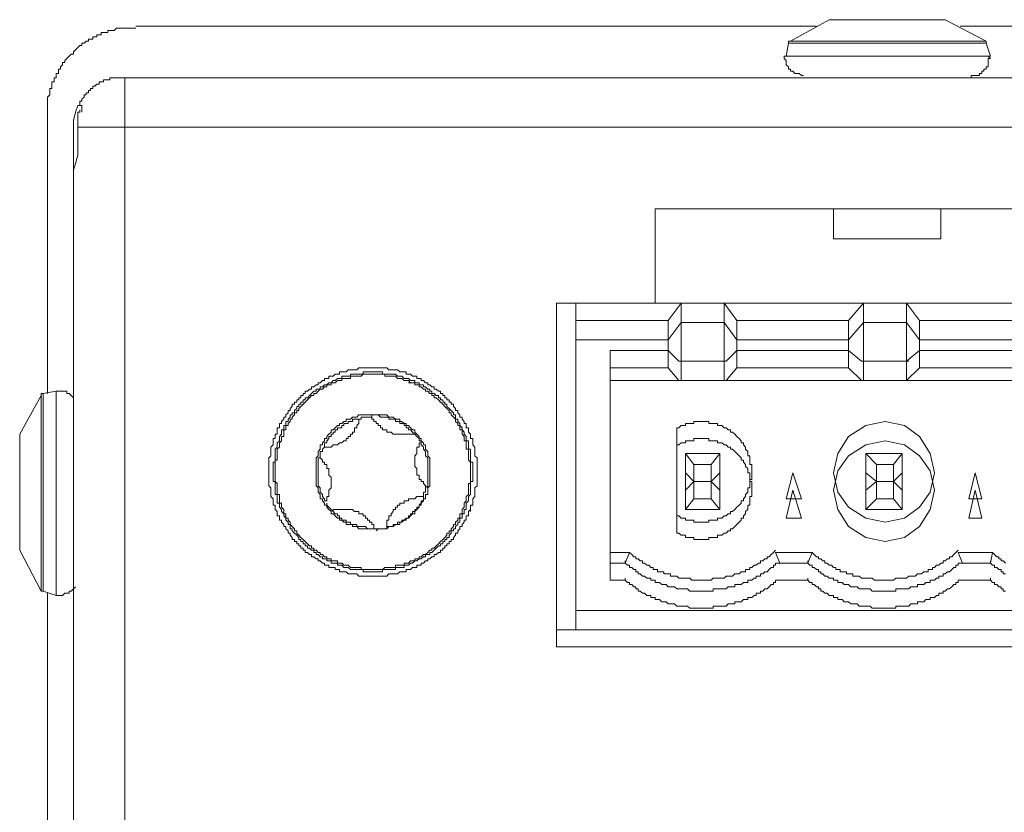
# Model space of a CAD drawing. Units: inches. Extents: x 6 to 291, y -204 to -5.
# Drawn here: x 134 to 140, y -74 to -69 of the extents above; entities that cross this region are included whole.
import ezdxf

# ---------------------------------------------------------------- set-up
doc = ezdxf.new("R2010")
doc.units = ezdxf.units.IN
doc.header["$MEASUREMENT"] = 0
doc.layers.add('レイヤー 1', color=7, linetype='Continuous')

# ---------------------------------------------------------------- blocks, each defined once
blk = doc.blocks.new('block 2')
at = {"layer": 'レイヤー 1', "color": 178, "lineweight": 20, "true_color": 0x040000}
for points in [[(138.9671, -68.8719), (138.7338, -69.0015)], [(138.9798, -68.8719), (138.9671, -68.8719)], [(139.6661, -68.8719), (138.9671, -68.8719)], [(138.9798, -68.8719), (139.0058, -68.8719)], [(139.0058, -68.8719), (139.0447, -68.8719)], [(139.0447, -68.8719), (139.2776, -68.8719)], [(139.2776, -68.8719), (139.3551, -68.8719)], [(139.3551, -68.8719), (139.5884, -68.8719)], [(139.5884, -68.8719), (139.6271, -68.8719)], [(139.6271, -68.8719), (139.6661, -68.8719)], [(139.912, -69.0015), (139.6661, -68.8719)], [(139.6661, -68.8719), (139.6661, -68.8719)], [(134.2554, -69.4545), (134.2554, -69.3381), (134.2681, -69.325), (134.2681, -69.286), (134.2812, -69.286), (134.2812, -69.2473), (134.2943, -69.2473), (134.2943, -69.2214), (134.307, -69.2214), (134.307, -69.1956), (134.3201, -69.1956), (134.3201, -69.1696), (134.3329, -69.1696), (134.3329, -69.1567), (134.346, -69.1438), (134.346, -69.1308), (134.3589, -69.1308), (134.3589, -69.1179), (134.372, -69.105), (134.3847, -69.0921), (134.3977, -69.079), (134.4106, -69.079), (134.4106, -69.0661), (134.4237, -69.0531), (134.4366, -69.0402), (134.4495, -69.0271), (134.4624, -69.0271), (134.4624, -69.0142), (134.4753, -69.0142), (134.4883, -69.0015), (134.5014, -69.0015), (134.5014, -68.9886), (134.5272, -68.9886), (134.5272, -68.9755), (134.553, -68.9755), (134.553, -68.9625), (134.579, -68.9625), (134.579, -68.9495), (134.618, -68.9495), (134.618, -68.9365), (134.6566, -68.9365), (134.6696, -68.9236), (134.7863, -68.9236)], [(134.7863, -68.9107), (138.8894, -68.9107)], [(139.7565, -68.9107), (157.2721, -68.9107)], [(138.7211, -69.0142), (138.708, -69.0921)], [(138.7338, -69.0015), (138.7211, -69.0015), (138.7211, -69.0142)], [(139.912, -69.0142), (138.7211, -69.0142)], [(138.7338, -69.0015), (139.912, -69.0015)], [(139.912, -69.0142), (139.912, -69.0015)], [(139.9379, -69.0921), (139.912, -69.0142)], [(138.708, -69.0921), (138.6952, -69.0921), (138.6952, -69.105), (138.708, -69.1179), (138.708, -69.1438), (138.7211, -69.1567), (138.7211, -69.1696), (138.7338, -69.1696), (138.7338, -69.1825), (138.7469, -69.1825), (138.7597, -69.1956), (138.7858, -69.1956), (138.7988, -69.2085), (138.8115, -69.2085)], [(138.708, -69.0921), (139.9379, -69.0921)], [(139.8213, -69.2214), (139.8213, -69.2085), (139.8731, -69.2085), (139.8731, -69.1956), (139.8862, -69.1956), (139.8862, -69.1825), (139.899, -69.1825), (139.899, -69.1696), (139.912, -69.1696), (139.912, -69.1567), (139.925, -69.1567), (139.925, -69.105), (139.9379, -69.105), (139.925, -69.0921)], [(134.7213, -69.2214), (134.6307, -69.2214), (134.6307, -69.2344), (134.592, -69.2344), (134.592, -69.2473), (134.5661, -69.2473), (134.5661, -69.2602), (134.553, -69.2602), (134.5399, -69.2731), (134.5272, -69.2731), (134.5272, -69.286), (134.5141, -69.286), (134.5141, -69.2991), (134.5014, -69.2991), (134.5014, -69.312), (134.4883, -69.312), (134.4883, -69.325), (134.4753, -69.325), (134.4753, -69.3381), (134.4624, -69.351), (134.4624, -69.3639), (134.4495, -69.3639), (134.4495, -69.3897)], [(134.7213, -69.2214), (134.7213, -69.5191)], [(134.7213, -69.2214), (180.6773, -69.2214)], [(134.4366, -69.3897), (134.4237, -69.4285), (134.4106, -69.4803), (134.4106, -69.5191)], [(134.4624, -69.3897), (134.4366, -69.3897)], [(134.4366, -69.5191), (134.4366, -69.4285), (134.4495, -69.4285), (134.4495, -69.4156)], [(134.4624, -69.4285), (134.4624, -69.4027), (134.4624, -69.3897)], [(134.2554, -71.1243), (134.2554, -69.4545)], [(134.4106, -69.8169), (134.4106, -69.5191)], [(134.7213, -69.5191), (134.4366, -69.5191)], [(134.4366, -69.6876), (134.4366, -69.5191)], [(134.7213, -69.5191), (134.7213, -78.2056)], [(180.6773, -69.5191), (134.7213, -69.5191)], [(134.4106, -69.8169), (134.4106, -69.7782), (134.4237, -69.7392), (134.4366, -69.6876)], [(134.4106, -78.2056), (134.4106, -69.8169)], [(143.9771, -70.0112), (137.9182, -70.0112)], [(137.9182, -70.0112), (137.9182, -70.5807)], [(138.9929, -70.0112), (138.9929, -70.1923)], [(139.6402, -70.1923), (139.6402, -70.0112)], [(139.4849, -70.1923), (138.9929, -70.1923)], [(139.6402, -70.1923), (139.4849, -70.1923)], [(137.9182, -70.5807), (137.3229, -70.5807)], [(137.3229, -70.5807), (137.3229, -72.6521)], [(137.4393, -70.5807), (137.4393, -70.6842)], [(143.9771, -70.5807), (137.9182, -70.5807)], [(137.9961, -70.6842), (138.0737, -70.5807)], [(138.0737, -70.5807), (138.3326, -70.5807)], [(138.0737, -70.5807), (138.0737, -70.9302)], [(138.3326, -70.5807), (138.4102, -70.6842)], [(138.3326, -70.9302), (138.3326, -70.5807)], [(139.0833, -70.6842), (139.1741, -70.5807)], [(139.1741, -70.5807), (139.4332, -70.5807)], [(139.1741, -70.9302), (139.1741, -70.5807)], [(139.4332, -70.5807), (139.5107, -70.6842)], [(139.4332, -70.9302), (139.4332, -70.5807)], [(137.4393, -72.4319), (137.4393, -70.6842)], [(137.9961, -70.6842), (137.4393, -70.6842)], [(137.9961, -70.8654), (137.9961, -70.6842)], [(138.4102, -70.6842), (139.0833, -70.6842)], [(138.4102, -70.6842), (138.4102, -70.8654)], [(139.0833, -70.8654), (139.0833, -70.6842)], [(139.5107, -70.6842), (140.1839, -70.6842)], [(139.5107, -70.6842), (139.5107, -70.8654)], [(137.9961, -70.8008), (138.0737, -70.6971)], [(138.0737, -70.6971), (138.3326, -70.6971)], [(138.0737, -70.6971), (138.0737, -71.0467)], [(138.3326, -70.6971), (138.4102, -70.8008)], [(138.3326, -71.0467), (138.3326, -70.6971)], [(139.0833, -70.8008), (139.1741, -70.6971)], [(139.1741, -70.6971), (139.4332, -70.6971)], [(139.1741, -71.0467), (139.1741, -70.6971)], [(139.4332, -70.6971), (139.5107, -70.8008)], [(139.4332, -71.0467), (139.4332, -70.6971)], [(137.4393, -72.5485), (137.4393, -70.8008)], [(137.9961, -70.8008), (137.4393, -70.8008)], [(137.9961, -70.9691), (137.9961, -70.8008)], [(138.4102, -70.8008), (139.0833, -70.8008)], [(138.4102, -70.8008), (138.4102, -70.9691)], [(139.0833, -70.9691), (139.0833, -70.8008)], [(139.5107, -70.8008), (140.1839, -70.8008)], [(139.5107, -70.8008), (139.5107, -70.9691)], [(137.9961, -70.8654), (137.6466, -70.8654)], [(137.6466, -72.1472), (137.6466, -70.8654)], [(138.0607, -70.9302), (137.9961, -70.8654)], [(138.4102, -70.8654), (138.3456, -70.9302)], [(138.4102, -70.8654), (139.0833, -70.8654)], [(139.1614, -70.9302), (139.0833, -70.8654)], [(139.5107, -70.8654), (139.4332, -70.9302)], [(139.5107, -70.8654), (140.1839, -70.8654)], [(136.8051, -71.8364), (136.8051, -71.7975), (136.818, -71.7975), (136.818, -71.7588), (136.8309, -71.7458), (136.8309, -71.694), (136.8438, -71.6811), (136.8438, -71.5128), (136.8309, -71.4999), (136.8309, -71.448), (136.818, -71.4351), (136.818, -71.3963), (136.8051, -71.3963), (136.8051, -71.3703), (136.792, -71.3574), (136.792, -71.3316), (136.7792, -71.3316), (136.7792, -71.3057), (136.7662, -71.3057), (136.7662, -71.2928), (136.7534, -71.2797), (136.7534, -71.2668), (136.7403, -71.2668), (136.7403, -71.2539), (136.7274, -71.241), (136.7274, -71.228), (136.7145, -71.228), (136.7145, -71.2149), (136.7016, -71.2022), (136.7016, -71.1893), (136.6886, -71.1893), (136.6886, -71.1762), (136.6757, -71.1762), (136.6757, -71.1633), (136.6626, -71.1633), (136.6626, -71.1502), (136.6499, -71.1502), (136.6499, -71.1374), (136.6368, -71.1374), (136.6368, -71.1243), (136.6237, -71.1243), (136.6237, -71.1114), (136.611, -71.1114), (136.598, -71.0985), (136.5849, -71.0985), (136.5849, -71.0856), (136.5722, -71.0856), (136.5591, -71.0727), (136.5464, -71.0727), (136.5464, -71.0597), (136.5333, -71.0597), (136.5202, -71.0467), (136.5073, -71.0467), (136.5073, -71.0337), (136.4814, -71.0337), (136.4814, -71.0208), (136.4556, -71.0208), (136.4425, -71.0079), (136.4167, -71.0079), (136.4167, -70.995), (136.3779, -70.995), (136.365, -70.9821), (136.3131, -70.9821), (136.3, -70.9691), (136.1319, -70.9691), (136.1188, -70.9821), (136.0671, -70.9821), (136.0541, -70.995), (136.0155, -70.995), (136.0155, -71.0079), (135.9895, -71.0079), (135.9767, -71.0208), (135.9505, -71.0208), (135.9505, -71.0337), (135.9247, -71.0337), (135.9247, -71.0467), (135.9118, -71.0467), (135.8989, -71.0597), (135.8859, -71.0597), (135.8859, -71.0727), (135.8732, -71.0727), (135.8601, -71.0856), (135.847, -71.0856), (135.847, -71.0985), (135.8343, -71.0985), (135.8212, -71.1114), (135.8084, -71.1114), (135.8084, -71.1243), (135.7952, -71.1243), (135.7952, -71.1374), (135.7824, -71.1374), (135.7824, -71.1502), (135.7695, -71.1502), (135.7695, -71.1633), (135.7566, -71.1633), (135.7566, -71.1762), (135.7435, -71.1762), (135.7435, -71.1893), (135.7304, -71.1893), (135.7304, -71.2022), (135.7176, -71.2149), (135.7176, -71.228), (135.7046, -71.228), (135.7046, -71.241), (135.6918, -71.2539), (135.6918, -71.2668), (135.6789, -71.2668), (135.6789, -71.2797), (135.6658, -71.2928), (135.6658, -71.3057), (135.653, -71.3057), (135.653, -71.3316), (135.64, -71.3316), (135.64, -71.3703), (135.6269, -71.3703), (135.6269, -71.3963), (135.6141, -71.3963), (135.6141, -71.4351), (135.601, -71.448), (135.601, -71.4999), (135.5881, -71.5128), (135.5881, -71.6811), (135.601, -71.694), (135.601, -71.7458), (135.6141, -71.7588), (135.6141, -71.7975), (135.6269, -71.7975), (135.6269, -71.8234), (135.64, -71.8364), (135.64, -71.8623), (135.653, -71.8623), (135.653, -71.8883), (135.6658, -71.8883), (135.6658, -71.9012), (135.6789, -71.9141), (135.6789, -71.927), (135.6918, -71.927), (135.6918, -71.94), (135.7046, -71.9529), (135.7046, -71.9658), (135.7176, -71.9658), (135.7176, -71.9789), (135.7304, -71.9918), (135.7304, -72.0047), (135.7435, -72.0047), (135.7435, -72.0177), (135.7566, -72.0177), (135.7566, -72.0306), (135.7695, -72.0306), (135.7695, -72.0435), (135.7824, -72.0435), (135.7824, -72.0564), (135.7952, -72.0564), (135.7952, -72.0693), (135.8084, -72.0693), (135.8084, -72.0824), (135.8212, -72.0824), (135.8343, -72.0953), (135.847, -72.0953), (135.847, -72.1083), (135.8601, -72.1083), (135.8732, -72.1212), (135.8859, -72.1212), (135.8859, -72.1341), (135.8989, -72.1341), (135.9118, -72.1472), (135.9247, -72.1472), (135.9247, -72.1601), (135.9505, -72.1601), (135.9505, -72.1729), (135.9895, -72.1729), (135.9895, -72.1859), (136.0155, -72.1859), (136.0155, -72.1989), (136.0541, -72.1989), (136.0671, -72.212), (136.1188, -72.212), (136.1319, -72.2249), (136.3, -72.2249), (136.3131, -72.212), (136.365, -72.212), (136.3779, -72.1989), (136.4167, -72.1989), (136.4167, -72.1859), (136.4425, -72.1859), (136.4556, -72.1729), (136.4814, -72.1729), (136.4814, -72.1601), (136.5073, -72.1601), (136.5073, -72.1472), (136.5202, -72.1472), (136.5333, -72.1341), (136.5464, -72.1341), (136.5464, -72.1212), (136.5591, -72.1212), (136.5722, -72.1083), (136.5849, -72.1083), (136.5849, -72.0953), (136.598, -72.0953), (136.611, -72.0824), (136.6237, -72.0824), (136.6237, -72.0693), (136.6368, -72.0693), (136.6368, -72.0564), (136.6499, -72.0564), (136.6499, -72.0435), (136.6626, -72.0435), (136.6626, -72.0306), (136.6757, -72.0306), (136.6757, -72.0177), (136.6886, -72.0177), (136.6886, -72.0047), (136.7016, -72.0047), (136.7016, -71.9918), (136.7145, -71.9789), (136.7145, -71.9658), (136.7274, -71.9658), (136.7274, -71.9529), (136.7403, -71.94), (136.7403, -71.927), (136.7534, -71.927), (136.7534, -71.9141), (136.7662, -71.9012), (136.7662, -71.8883), (136.7792, -71.8883), (136.7792, -71.8623), (136.792, -71.8623), (136.792, -71.8364), (136.8051, -71.8234)], [(136.4556, -71.0208), (136.4425, -71.0079), (136.4167, -71.0079), (136.4167, -70.995), (136.3779, -70.995), (136.365, -70.9821), (136.3131, -70.9821), (136.3, -70.9691), (136.1319, -70.9691), (136.1188, -70.9821), (136.0671, -70.9821), (136.0541, -70.995), (136.0155, -70.995), (136.0155, -71.0079), (135.9895, -71.0079), (135.9767, -71.0208), (135.9505, -71.0208), (135.9505, -71.0337), (135.9247, -71.0337), (135.9247, -71.0467), (135.9118, -71.0467), (135.8989, -71.0597), (135.8859, -71.0597), (135.8859, -71.0727), (135.8732, -71.0727), (135.8601, -71.0856), (135.847, -71.0856), (135.847, -71.0985), (135.8343, -71.0985), (135.8212, -71.1114), (135.8084, -71.1114), (135.8084, -71.1243), (135.7952, -71.1243), (135.7952, -71.1374), (135.7824, -71.1374), (135.7824, -71.1502), (135.7695, -71.1502), (135.7695, -71.1633), (135.7566, -71.1633), (135.7566, -71.1762), (135.7435, -71.1762), (135.7435, -71.1893), (135.7304, -71.1893), (135.7304, -71.2022), (135.7176, -71.2149), (135.7176, -71.228), (135.7046, -71.228), (135.7046, -71.241), (135.6918, -71.2539), (135.6918, -71.2668), (135.6789, -71.2668), (135.6789, -71.2797), (135.6658, -71.2928), (135.6658, -71.3057), (135.653, -71.3057), (135.653, -71.3316), (135.64, -71.3316), (135.64, -71.3703), (135.6269, -71.3703), (135.6269, -71.3963), (135.6141, -71.3963), (135.6141, -71.4351), (135.601, -71.448), (135.601, -71.4999), (135.5881, -71.5128), (135.5881, -71.6811), (135.601, -71.694), (135.601, -71.7458), (135.6141, -71.7588), (135.6141, -71.7975), (135.6269, -71.7975), (135.6269, -71.8234), (135.64, -71.8364), (135.64, -71.8623), (135.653, -71.8623), (135.653, -71.8883), (135.6658, -71.8883), (135.6658, -71.9012), (135.6789, -71.9141), (135.6789, -71.927), (135.6918, -71.927), (135.6918, -71.94), (135.7046, -71.9529), (135.7046, -71.9658), (135.7176, -71.9658), (135.7176, -71.9789), (135.7304, -71.9918), (135.7304, -72.0047), (135.7435, -72.0047), (135.7435, -72.0177), (135.7566, -72.0177), (135.7566, -72.0306), (135.7695, -72.0306), (135.7695, -72.0435), (135.7824, -72.0435), (135.7824, -72.0564), (135.7952, -72.0564), (135.7952, -72.0693), (135.8084, -72.0693), (135.8084, -72.0824), (135.8212, -72.0824), (135.8343, -72.0953), (135.847, -72.0953), (135.847, -72.1083), (135.8601, -72.1083), (135.8732, -72.1212), (135.8859, -72.1212), (135.8859, -72.1341), (135.8989, -72.1341), (135.9118, -72.1472), (135.9247, -72.1472), (135.9247, -72.1601), (135.9505, -72.1601), (135.9505, -72.1729), (135.9895, -72.1729), (135.9895, -72.1859), (136.0155, -72.1859), (136.0155, -72.1989), (136.0541, -72.1989), (136.0671, -72.212), (136.1188, -72.212), (136.1319, -72.2249), (136.3, -72.2249), (136.3131, -72.212), (136.365, -72.212), (136.3779, -72.1989), (136.4167, -72.1989), (136.4167, -72.1859), (136.4425, -72.1859), (136.4556, -72.1729), (136.4814, -72.1729), (136.4814, -72.1601), (136.5073, -72.1601), (136.5073, -72.1472), (136.5202, -72.1472), (136.5333, -72.1341), (136.5464, -72.1341), (136.5464, -72.1212), (136.5591, -72.1212), (136.5722, -72.1083), (136.5849, -72.1083), (136.5849, -72.0953), (136.598, -72.0953), (136.611, -72.0824), (136.6237, -72.0824), (136.6237, -72.0693), (136.6368, -72.0693), (136.6368, -72.0564), (136.6499, -72.0564), (136.6499, -72.0435), (136.6626, -72.0435), (136.6626, -72.0306), (136.6757, -72.0306), (136.6757, -72.0177), (136.6886, -72.0177), (136.6886, -72.0047), (136.7016, -72.0047), (136.7016, -71.9918), (136.7145, -71.9789), (136.7145, -71.9658), (136.7274, -71.9658), (136.7274, -71.9529), (136.7403, -71.94), (136.7403, -71.927), (136.7534, -71.927), (136.7534, -71.9141), (136.7662, -71.9012), (136.7662, -71.8883), (136.7792, -71.8883), (136.7792, -71.8623), (136.792, -71.8623), (136.792, -71.8364), (136.8051, -71.8234), (136.8051, -71.7975), (136.818, -71.7975), (136.818, -71.7588), (136.8309, -71.7458), (136.8309, -71.694), (136.8438, -71.6811), (136.8438, -71.5128), (136.8309, -71.4999), (136.8309, -71.448), (136.818, -71.4351), (136.818, -71.3963), (136.8051, -71.3963), (136.8051, -71.3703), (136.792, -71.3574), (136.792, -71.3316), (136.7792, -71.3316), (136.7792, -71.3057), (136.7662, -71.3057), (136.7662, -71.2928), (136.7534, -71.2797), (136.7534, -71.2668), (136.7403, -71.2668), (136.7403, -71.2539), (136.7274, -71.241), (136.7274, -71.228), (136.7145, -71.228), (136.7145, -71.2149), (136.7016, -71.2022), (136.7016, -71.1893), (136.6886, -71.1893), (136.6886, -71.1762), (136.6757, -71.1762), (136.6757, -71.1633), (136.6626, -71.1633), (136.6626, -71.1502), (136.6499, -71.1502), (136.6499, -71.1374), (136.6368, -71.1374), (136.6368, -71.1243), (136.6237, -71.1243), (136.6237, -71.1114), (136.611, -71.1114), (136.598, -71.0985), (136.5849, -71.0985), (136.5849, -71.0856), (136.5722, -71.0856), (136.5591, -71.0727), (136.5464, -71.0727), (136.5464, -71.0597), (136.5333, -71.0597), (136.5202, -71.0467), (136.5073, -71.0467), (136.5073, -71.0337), (136.4814, -71.0337), (136.4814, -71.0208), (136.4556, -71.0208)], [(137.9961, -70.9691), (137.6466, -70.9691)], [(137.6466, -72.2507), (137.6466, -70.9691)], [(138.0607, -71.0467), (137.9961, -70.9691)], [(138.0737, -70.9302), (138.0607, -70.9302)], [(138.3326, -70.9302), (138.0737, -70.9302)], [(138.3456, -70.9302), (138.3326, -70.9302)], [(138.4102, -70.9691), (138.3456, -71.0467)], [(138.4102, -70.9691), (139.0833, -70.9691)], [(139.1614, -71.0467), (139.0833, -70.9691)], [(139.1741, -70.9302), (139.1614, -70.9302)], [(139.4332, -70.9302), (139.1741, -70.9302)], [(139.4332, -70.9302), (139.4459, -70.9302)], [(139.5107, -70.9691), (139.4332, -71.0467)], [(139.5107, -70.9691), (140.1839, -70.9691)], [(136.4425, -71.0467), (136.4683, -71.0467), (136.4683, -71.0597), (136.4943, -71.0597), (136.4943, -71.0727), (136.5202, -71.0727), (136.5202, -71.0856), (136.5333, -71.0856), (136.5464, -71.0985), (136.5591, -71.0985), (136.5591, -71.1114), (136.5722, -71.1114), (136.5722, -71.1243), (136.5849, -71.1243), (136.598, -71.1374), (136.611, -71.1374), (136.611, -71.1502), (136.6237, -71.1502), (136.6237, -71.1633), (136.6368, -71.1633), (136.6368, -71.1762), (136.6499, -71.1762), (136.6499, -71.1893), (136.6626, -71.1893), (136.6626, -71.2022), (136.6757, -71.2149), (136.6886, -71.228), (136.7016, -71.241), (136.7016, -71.2539), (136.7145, -71.2539), (136.7145, -71.2797), (136.7274, -71.2797), (136.7274, -71.2928), (136.7403, -71.3057), (136.7403, -71.3186), (136.7534, -71.3316), (136.7534, -71.3445), (136.7662, -71.3574), (136.7662, -71.3703), (136.7792, -71.3832), (136.7792, -71.4093), (136.792, -71.4093), (136.792, -71.4609), (136.8051, -71.4609), (136.8051, -71.5388), (136.818, -71.5388), (136.818, -71.6552), (136.8051, -71.6552), (136.8051, -71.7329), (136.792, -71.7458), (136.792, -71.7717), (136.7792, -71.7848), (136.7792, -71.8234), (136.7662, -71.8234), (136.7662, -71.8494), (136.7534, -71.8494), (136.7534, -71.8754), (136.7403, -71.8754), (136.7403, -71.9012), (136.7274, -71.9012), (136.7274, -71.9141), (136.7145, -71.927), (136.7145, -71.94), (136.7016, -71.94), (136.7016, -71.9529), (136.6886, -71.9529), (136.6886, -71.9658), (136.6757, -71.9789), (136.6757, -71.9918), (136.6626, -71.9918), (136.6626, -72.0047), (136.6499, -72.0047), (136.6499, -72.0177), (136.6368, -72.0177), (136.6368, -72.0306), (136.6237, -72.0306), (136.6237, -72.0435), (136.611, -72.0435), (136.598, -72.0564), (136.5849, -72.0693), (136.5722, -72.0824), (136.5591, -72.0824), (136.5591, -72.0953), (136.5333, -72.0953), (136.5333, -72.1083), (136.5202, -72.1083), (136.5073, -72.1212), (136.4943, -72.1212), (136.4814, -72.1341), (136.4683, -72.1341), (136.4556, -72.1472), (136.4425, -72.1472), (136.4297, -72.1601), (136.4039, -72.1601), (136.4039, -72.1729), (136.3521, -72.1729), (136.3521, -72.1859), (136.2742, -72.1859), (136.2742, -72.1989), (136.1578, -72.1989), (136.1578, -72.1859), (136.0802, -72.1859), (136.0671, -72.1729), (136.0413, -72.1729), (136.0282, -72.1601), (136.0026, -72.1601), (136.0026, -72.1472), (135.9636, -72.1472), (135.9636, -72.1341), (135.9378, -72.1341), (135.9378, -72.1212), (135.9118, -72.1212), (135.9118, -72.1083), (135.8989, -72.1083), (135.8859, -72.0953), (135.8732, -72.0953), (135.8732, -72.0824), (135.8601, -72.0824), (135.8601, -72.0693), (135.847, -72.0693), (135.8343, -72.0564), (135.8212, -72.0564), (135.8212, -72.0435), (135.8084, -72.0435), (135.8084, -72.0306), (135.7952, -72.0306), (135.7952, -72.0177), (135.7824, -72.0177), (135.7824, -72.0047), (135.7695, -72.0047), (135.7695, -71.9918), (135.7566, -71.9789), (135.7435, -71.9658), (135.7304, -71.9529), (135.7304, -71.94), (135.7176, -71.94), (135.7176, -71.9141), (135.7046, -71.9141), (135.7046, -71.9012), (135.6918, -71.8883), (135.6918, -71.8754), (135.6789, -71.8623), (135.6789, -71.8494), (135.6658, -71.8364), (135.6658, -71.8234), (135.653, -71.8104), (135.653, -71.7848), (135.64, -71.7848), (135.64, -71.7329), (135.6269, -71.7329), (135.6269, -71.6552), (135.6141, -71.6552), (135.6141, -71.5388), (135.6269, -71.5388), (135.6269, -71.4609), (135.64, -71.448), (135.64, -71.4222), (135.653, -71.4093), (135.653, -71.3832), (135.6658, -71.3703), (135.6658, -71.3445), (135.6789, -71.3445), (135.6789, -71.3186), (135.6918, -71.3186), (135.6918, -71.2928), (135.7046, -71.2928), (135.7046, -71.2797), (135.7176, -71.2668), (135.7176, -71.2539), (135.7304, -71.2539), (135.7304, -71.241), (135.7435, -71.241), (135.7435, -71.228), (135.7566, -71.2149), (135.7566, -71.2022), (135.7695, -71.2022), (135.7695, -71.1893), (135.7824, -71.1893), (135.7824, -71.1762), (135.7952, -71.1762), (135.7952, -71.1633), (135.8084, -71.1633), (135.8084, -71.1502), (135.8212, -71.1502), (135.8343, -71.1374), (135.847, -71.1243), (135.8601, -71.1114), (135.8732, -71.1114), (135.8732, -71.0985), (135.8989, -71.0985), (135.8989, -71.0856), (135.9118, -71.0856), (135.9247, -71.0727), (135.9378, -71.0727), (135.9505, -71.0597), (135.9636, -71.0597), (135.9767, -71.0467), (135.9895, -71.0467), (136.0026, -71.0337), (136.0282, -71.0337), (136.0282, -71.0208), (136.0802, -71.0208), (136.0802, -71.0079), (136.1578, -71.0079), (136.1578, -70.995), (136.2742, -70.995), (136.2742, -71.0079), (136.3521, -71.0079), (136.365, -71.0208), (136.3908, -71.0208), (136.4039, -71.0337), (136.4297, -71.0337), (136.4425, -71.0467)], [(136.4425, -71.0597), (136.4297, -71.0467), (136.4039, -71.0467), (136.3908, -71.0337), (136.365, -71.0337), (136.3521, -71.0208), (136.2873, -71.0208), (136.2873, -71.0079), (136.1578, -71.0079), (136.1448, -71.0208), (136.0802, -71.0208), (136.0802, -71.0337), (136.0282, -71.0337), (136.0282, -71.0467), (136.0026, -71.0467), (135.9895, -71.0597), (135.9636, -71.0597), (135.9636, -71.0727), (135.9378, -71.0727), (135.9378, -71.0856), (135.9247, -71.0856), (135.9118, -71.0985), (135.8989, -71.0985), (135.8859, -71.1114), (135.8732, -71.1243), (135.8601, -71.1243), (135.8601, -71.1374), (135.847, -71.1374), (135.8343, -71.1502), (135.8212, -71.1633), (135.8084, -71.1762), (135.7952, -71.1893), (135.7824, -71.2022), (135.7695, -71.2149), (135.7695, -71.228), (135.7566, -71.228), (135.7566, -71.241), (135.7435, -71.241), (135.7435, -71.2539), (135.7304, -71.2668), (135.7304, -71.2797), (135.7176, -71.2797), (135.7176, -71.2928), (135.7046, -71.3057), (135.7046, -71.3186), (135.6918, -71.3186), (135.6918, -71.3445), (135.6789, -71.3445), (135.6789, -71.3832), (135.6658, -71.3832), (135.6658, -71.4093), (135.653, -71.4222), (135.653, -71.448), (135.64, -71.4609), (135.64, -71.5257), (135.6269, -71.5257), (135.6269, -71.6552), (135.64, -71.6681), (135.64, -71.7329), (135.653, -71.7329), (135.653, -71.7848), (135.6658, -71.7848), (135.6658, -71.8104), (135.6789, -71.8234), (135.6789, -71.8494), (135.6918, -71.8494), (135.6918, -71.8754), (135.7046, -71.8754), (135.7046, -71.8883), (135.7176, -71.9012), (135.7176, -71.9141), (135.7304, -71.927), (135.7435, -71.94), (135.7435, -71.9529), (135.7566, -71.9529), (135.7566, -71.9658), (135.7695, -71.9789), (135.7824, -71.9918), (135.7952, -72.0047), (135.8084, -72.0177), (135.8212, -72.0306), (135.8343, -72.0435), (135.847, -72.0435), (135.847, -72.0564), (135.8601, -72.0564), (135.8601, -72.0693), (135.8732, -72.0693), (135.8859, -72.0824), (135.8989, -72.0824), (135.8989, -72.0953), (135.9118, -72.0953), (135.9247, -72.1083), (135.9378, -72.1083), (135.9378, -72.1212), (135.9636, -72.1212), (135.9636, -72.1341), (136.0026, -72.1341), (136.0026, -72.1472), (136.0282, -72.1472), (136.0413, -72.1601), (136.0671, -72.1601), (136.0802, -72.1729), (136.1448, -72.1729), (136.1448, -72.1859), (136.2742, -72.1859), (136.2873, -72.1729), (136.3521, -72.1729), (136.3521, -72.1601), (136.4039, -72.1601), (136.4039, -72.1472), (136.4297, -72.1472), (136.4425, -72.1341), (136.4683, -72.1341), (136.4683, -72.1212), (136.4943, -72.1212), (136.4943, -72.1083), (136.5073, -72.1083), (136.5202, -72.0953), (136.5333, -72.0953), (136.5464, -72.0824), (136.5591, -72.0693), (136.5722, -72.0693), (136.5722, -72.0564), (136.5849, -72.0564), (136.598, -72.0435), (136.611, -72.0306), (136.6237, -72.0177), (136.6368, -72.0047), (136.6499, -71.9918), (136.6626, -71.9789), (136.6626, -71.9658), (136.6757, -71.9658), (136.6757, -71.9529), (136.6886, -71.9529), (136.6886, -71.94), (136.7016, -71.927), (136.7016, -71.9141), (136.7145, -71.9141), (136.7145, -71.9012), (136.7274, -71.8883), (136.7274, -71.8754), (136.7403, -71.8754), (136.7403, -71.8494), (136.7534, -71.8494), (136.7534, -71.8234), (136.7662, -71.8104), (136.7662, -71.7848), (136.7792, -71.7717), (136.7792, -71.7458), (136.792, -71.7329), (136.792, -71.6681), (136.8051, -71.6681), (136.8051, -71.5388), (136.792, -71.5257), (136.792, -71.4609), (136.7792, -71.4609), (136.7792, -71.4093), (136.7662, -71.4093), (136.7662, -71.3832), (136.7534, -71.3703), (136.7534, -71.3445), (136.7403, -71.3445), (136.7403, -71.3186), (136.7274, -71.3186), (136.7274, -71.3057), (136.7145, -71.2928), (136.7145, -71.2797), (136.7016, -71.2668), (136.6886, -71.2539), (136.6886, -71.241), (136.6757, -71.241), (136.6757, -71.228), (136.6626, -71.2149), (136.6499, -71.2022), (136.6368, -71.1893), (136.6237, -71.1762), (136.611, -71.1633), (136.598, -71.1502), (136.5849, -71.1502), (136.5849, -71.1374), (136.5722, -71.1374), (136.5722, -71.1243), (136.5591, -71.1243), (136.5464, -71.1114), (136.5333, -71.1114), (136.5333, -71.0985), (136.5202, -71.0985), (136.5073, -71.0856), (136.4943, -71.0856), (136.4943, -71.0727), (136.4683, -71.0727), (136.4683, -71.0597), (136.4297, -71.0597)], [(138.0607, -71.0467), (137.6466, -71.0467)], [(138.0737, -71.0467), (138.0607, -71.0467)], [(138.3326, -71.0467), (138.0737, -71.0467)], [(138.3456, -71.0467), (138.3326, -71.0467)], [(139.1614, -71.0467), (138.3456, -71.0467)], [(139.1741, -71.0467), (139.1614, -71.0467)], [(139.4332, -71.0467), (139.1741, -71.0467)], [(139.4332, -71.0467), (139.4459, -71.0467)], [(140.2616, -71.0467), (139.4332, -71.0467)], [(134.2164, -71.1374), (134.0871, -71.3703)], [(134.2294, -71.1243), (134.2164, -71.1243), (134.2164, -71.1374)], [(134.2164, -72.0435), (134.2164, -71.1374)], [(134.307, -71.1114), (134.2294, -71.1243)], [(134.2294, -71.1243), (134.2294, -72.0435)], [(134.4106, -71.1502), (134.3977, -71.1374), (134.3847, -71.1243), (134.372, -71.1243), (134.372, -71.1114), (134.307, -71.1114)], [(134.307, -72.0564), (134.307, -71.1114)], [(136.3521, -71.2797), (136.3779, -71.2797), (136.3779, -71.2928), (136.3908, -71.2928), (136.4039, -71.3057), (136.4167, -71.3057), (136.4167, -71.3186), (136.4297, -71.3186), (136.4425, -71.3316), (136.4556, -71.3445), (136.4683, -71.3445), (136.4683, -71.3574), (136.4814, -71.3703), (136.4943, -71.3832), (136.4943, -71.3963), (136.5073, -71.3963), (136.5073, -71.4093), (136.5202, -71.4222), (136.5202, -71.4351), (136.5333, -71.4351), (136.5333, -71.4609), (136.5464, -71.4738), (136.5464, -71.4999), (136.5591, -71.5128), (136.5591, -71.6811), (136.5464, -71.694), (136.5464, -71.7329), (136.5333, -71.7329), (136.5333, -71.7588), (136.5202, -71.7588), (136.5202, -71.7717), (136.5073, -71.7848), (136.5073, -71.7975), (136.4943, -71.7975), (136.4943, -71.8104), (136.4814, -71.8234), (136.4683, -71.8364), (136.4683, -71.8494), (136.4556, -71.8494), (136.4425, -71.8623), (136.4297, -71.8754), (136.4167, -71.8754), (136.4167, -71.8883), (136.4039, -71.8883), (136.3908, -71.9012), (136.3779, -71.9012), (136.3779, -71.9141), (136.3521, -71.9141), (136.3391, -71.927), (136.3131, -71.927), (136.3, -71.94), (136.1319, -71.94), (136.1188, -71.927), (136.093, -71.927), (136.093, -71.9141), (136.0541, -71.9141), (136.0541, -71.9012), (136.0413, -71.9012), (136.0282, -71.8883), (136.0155, -71.8883), (136.0155, -71.8754), (136.0026, -71.8754), (135.9895, -71.8623), (135.9767, -71.8494), (135.9636, -71.8494), (135.9636, -71.8364), (135.9505, -71.8234), (135.9378, -71.8104), (135.9378, -71.7975), (135.9247, -71.7975), (135.9247, -71.7848), (135.9118, -71.7717), (135.9118, -71.7588), (135.8989, -71.7588), (135.8989, -71.7329), (135.8859, -71.7198), (135.8859, -71.694), (135.8732, -71.6811), (135.8732, -71.5128), (135.8859, -71.4999), (135.8859, -71.4738), (135.8989, -71.4609), (135.8989, -71.4351), (135.9118, -71.4351), (135.9118, -71.4222), (135.9247, -71.4093), (135.9247, -71.3963), (135.9378, -71.3963), (135.9378, -71.3832), (135.9505, -71.3703), (135.9636, -71.3574), (135.9636, -71.3445), (135.9767, -71.3445), (135.9895, -71.3316), (136.0026, -71.3186), (136.0155, -71.3186), (136.0155, -71.3057), (136.0282, -71.3057), (136.0413, -71.2928), (136.0541, -71.2928), (136.0541, -71.2797), (136.0802, -71.2797), (136.093, -71.2668), (136.1188, -71.2668), (136.1319, -71.2539), (136.3, -71.2539), (136.3131, -71.2668), (136.3391, -71.2668), (136.3521, -71.2797)], [(136.2096, -71.2668), (136.1448, -71.2668), (136.1448, -71.2797)], [(136.4683, -71.3703), (136.4556, -71.3574), (136.4425, -71.3445), (136.4297, -71.3445), (136.4297, -71.3316), (136.4167, -71.3316), (136.4167, -71.3186), (136.4039, -71.3186), (136.4039, -71.3057), (136.3779, -71.3057), (136.3779, -71.2928), (136.3521, -71.2928), (136.3521, -71.2797), (136.3131, -71.2797), (136.3131, -71.2668), (136.2613, -71.2668), (136.2484, -71.2539), (136.1965, -71.2539)], [(136.4683, -71.3703), (136.3391, -71.3703), (136.3262, -71.3574), (136.3, -71.3574), (136.3, -71.3445), (136.2742, -71.3445), (136.2742, -71.3316), (136.2613, -71.3316), (136.2613, -71.3186), (136.2484, -71.3186), (136.2484, -71.3057), (136.2354, -71.3057), (136.2354, -71.2928), (136.2225, -71.2928), (136.2225, -71.2797), (136.2096, -71.2797), (136.2096, -71.2539)], [(136.1448, -71.2797), (136.093, -71.2797), (136.093, -71.2928), (136.0671, -71.2928), (136.0671, -71.3057), (136.0413, -71.3057), (136.0413, -71.3186), (136.0282, -71.3186), (136.0282, -71.3316), (136.0026, -71.3316), (136.0026, -71.3445), (135.9895, -71.3445), (135.9895, -71.3574), (135.9767, -71.3574), (135.9767, -71.3703), (135.9636, -71.3703), (135.9636, -71.3832), (135.9505, -71.3832), (135.9505, -71.3963), (135.9378, -71.4093), (135.9378, -71.4222), (135.9247, -71.4222), (135.9247, -71.448)], [(136.1448, -71.2797), (136.1319, -71.2797), (136.1319, -71.3057), (136.1188, -71.3186), (136.1188, -71.3316), (136.1061, -71.3316), (136.1061, -71.3574), (136.093, -71.3574), (136.093, -71.3703), (136.0802, -71.3703), (136.0802, -71.3832), (136.0671, -71.3832), (136.0671, -71.3963), (136.0541, -71.3963), (136.0541, -71.4093), (136.0413, -71.4093), (136.0282, -71.4222), (136.0155, -71.4222), (136.0026, -71.4351), (135.9767, -71.4351), (135.9636, -71.448), (135.9247, -71.448)], [(138.0479, -71.3445), (138.0479, -71.3316), (138.0607, -71.3316), (138.0737, -71.3186), (138.0996, -71.3186), (138.0996, -71.3057), (138.1514, -71.3057), (138.1514, -71.2928), (138.242, -71.2928), (138.242, -71.3057), (138.2939, -71.3057), (138.2939, -71.3186), (138.3197, -71.3186), (138.3326, -71.3316), (138.3456, -71.3316), (138.3585, -71.3445), (138.3716, -71.3445), (138.3716, -71.3574), (138.3843, -71.3574), (138.3974, -71.3703), (138.4102, -71.3832), (138.4232, -71.3963), (138.4363, -71.4093), (138.4363, -71.4222), (138.4491, -71.4222), (138.4491, -71.4351), (138.462, -71.448), (138.462, -71.4609), (138.4751, -71.4738), (138.4751, -71.4999), (138.4878, -71.4999), (138.4878, -71.5517), (138.5009, -71.5517), (138.5009, -71.6423), (138.4878, -71.6423), (138.4878, -71.694), (138.4751, -71.694), (138.4751, -71.7198), (138.462, -71.7329), (138.462, -71.7458), (138.4491, -71.7588), (138.4491, -71.7717), (138.4363, -71.7717), (138.4363, -71.7848), (138.4232, -71.7975), (138.4102, -71.8104), (138.3974, -71.8234), (138.3843, -71.8364), (138.3716, -71.8364), (138.3716, -71.8494), (138.3585, -71.8494), (138.3456, -71.8623), (138.3326, -71.8623), (138.3197, -71.8754), (138.2939, -71.8754), (138.2939, -71.8883), (138.242, -71.8883), (138.242, -71.9012), (138.1514, -71.9012), (138.1514, -71.8883), (138.0996, -71.8883), (138.0996, -71.8754), (138.0737, -71.8754), (138.0607, -71.8623), (138.0479, -71.8623), (138.0479, -71.8494)], [(139.6013, -71.6034), (139.5755, -71.7198), (139.5107, -71.8104), (139.4201, -71.8754), (139.3035, -71.9012), (139.187, -71.8754), (139.0833, -71.8104), (139.0187, -71.7198), (138.9929, -71.6034), (139.0187, -71.4869), (139.0833, -71.3832), (139.187, -71.3186), (139.3035, -71.2928), (139.4201, -71.3186), (139.5107, -71.3832), (139.5755, -71.4869), (139.6013, -71.6034)], [(134.0871, -71.3703), (134.0871, -71.3832)], [(134.0871, -71.3703), (134.0871, -71.9141)], [(134.0871, -71.4222), (134.0871, -71.3832)], [(136.5073, -71.4222), (136.5073, -71.4093), (136.4943, -71.4093), (136.4943, -71.3963), (136.4814, -71.3832), (136.4683, -71.3703)], [(138.0479, -71.3445), (138.0479, -71.8623)], [(138.0479, -71.448), (138.0479, -71.4351), (138.0607, -71.4351), (138.0737, -71.4222), (138.0996, -71.4222), (138.0996, -71.4093), (138.1514, -71.4093), (138.1514, -71.3963), (138.242, -71.3963), (138.242, -71.4093), (138.2939, -71.4093), (138.2939, -71.4222), (138.3197, -71.4222), (138.3326, -71.4351), (138.3456, -71.4351), (138.3585, -71.448), (138.3716, -71.448), (138.3716, -71.4609), (138.3843, -71.4609), (138.3974, -71.4738), (138.4102, -71.4869), (138.4232, -71.4999), (138.4363, -71.5128), (138.4363, -71.5257), (138.4491, -71.5257), (138.4491, -71.5388), (138.462, -71.5517), (138.462, -71.5646), (138.4751, -71.5775), (138.4751, -71.6034), (138.4878, -71.6034), (138.4878, -71.6552), (138.5009, -71.6552), (138.5009, -71.7458), (138.4878, -71.7458), (138.4878, -71.7975), (138.4751, -71.7975), (138.4751, -71.8234), (138.462, -71.8364), (138.462, -71.8494), (138.4491, -71.8623), (138.4491, -71.8754), (138.4363, -71.8754), (138.4363, -71.8883), (138.4232, -71.9012), (138.4102, -71.9141), (138.3974, -71.927), (138.3843, -71.94), (138.3716, -71.94), (138.3716, -71.9529), (138.3585, -71.9529), (138.3456, -71.9658), (138.3326, -71.9658), (138.3197, -71.9789), (138.2939, -71.9789), (138.2939, -71.9918), (138.242, -71.9918), (138.242, -72.0047), (138.1514, -72.0047), (138.1514, -71.9918), (138.0996, -71.9918), (138.0996, -71.9789), (138.0737, -71.9789), (138.0607, -71.9658), (138.0479, -71.9658), (138.0479, -71.9529)], [(134.0871, -71.4609), (134.0871, -71.448), (134.0871, -71.4351), (134.0871, -71.4222)], [(135.9247, -71.448), (135.9118, -71.4609), (135.9118, -71.4738), (135.8989, -71.4738), (135.8989, -71.4999), (135.8989, -71.5128)], [(136.5464, -71.694), (136.5333, -71.6811), (136.5202, -71.6681), (136.5202, -71.6552), (136.5073, -71.6552), (136.5073, -71.6423), (136.4943, -71.6423), (136.4943, -71.6163), (136.4814, -71.6163), (136.4814, -71.5775), (136.4683, -71.5646), (136.4683, -71.4999), (136.4814, -71.4869), (136.4814, -71.448), (136.4943, -71.448), (136.4943, -71.4222), (136.5073, -71.4222)], [(136.5464, -71.694), (136.5464, -71.5128), (136.5333, -71.4999), (136.5333, -71.4738), (136.5202, -71.4609), (136.5202, -71.448), (136.5073, -71.4351), (136.5073, -71.4222), (136.4943, -71.4222)], [(138.0479, -71.448), (138.0479, -71.9658)], [(139.6013, -71.7069), (139.5755, -71.8234), (139.5107, -71.927), (139.4201, -71.9918), (139.3035, -72.0177), (139.187, -71.9918), (139.0833, -71.927), (139.0187, -71.8234), (138.9929, -71.7069), (139.0187, -71.5905), (139.0833, -71.4999), (139.187, -71.4351), (139.3035, -71.4093), (139.4201, -71.4351), (139.5107, -71.4999), (139.5755, -71.5905), (139.6013, -71.7069)], [(134.0871, -71.7069), (134.0871, -71.4609)], [(135.8989, -71.5128), (135.8859, -71.5128), (135.8859, -71.6811), (135.8989, -71.694), (135.8989, -71.7198), (135.9118, -71.7329), (135.9118, -71.7458), (135.9247, -71.7588), (135.9247, -71.7717), (135.9378, -71.7717)], [(135.8989, -71.5128), (135.9118, -71.5257), (135.9118, -71.5388), (135.9247, -71.5388), (135.9247, -71.5517), (135.9378, -71.5517), (135.9378, -71.5775), (135.9505, -71.5775), (135.9505, -71.6163), (135.9636, -71.6294), (135.9636, -71.694), (135.9505, -71.7069), (135.9505, -71.7458), (135.9378, -71.7458), (135.9378, -71.7717), (135.9247, -71.7717)], [(138.0996, -71.4869), (138.0996, -71.7069)], [(138.1514, -71.5517), (138.0996, -71.4869)], [(138.3068, -71.4869), (138.0996, -71.4869)], [(138.255, -71.5517), (138.3068, -71.4869)], [(138.3068, -71.7069), (138.3068, -71.4869)], [(139.187, -71.4869), (139.2518, -71.5517)], [(139.407, -71.4869), (139.187, -71.4869)], [(139.187, -71.4869), (139.187, -71.7069)], [(139.407, -71.4869), (139.3551, -71.5517)], [(139.407, -71.7069), (139.407, -71.4869)], [(138.1514, -71.5517), (138.1514, -71.6552)], [(138.255, -71.5517), (138.1514, -71.5517)], [(138.255, -71.6552), (138.255, -71.5517)], [(139.3551, -71.5517), (139.2518, -71.5517)], [(139.2518, -71.5517), (139.2518, -71.6552)], [(139.3551, -71.6552), (139.3551, -71.5517)], [(138.1514, -71.6552), (138.0996, -71.6034)], [(138.0996, -71.6034), (138.0996, -71.8234)], [(138.255, -71.6552), (138.3068, -71.6034)], [(138.3068, -71.8234), (138.3068, -71.6034)], [(138.708, -71.7588), (138.7469, -71.6034)], [(138.7469, -71.6034), (138.7988, -71.7588)], [(139.187, -71.6034), (139.187, -71.8234)], [(139.187, -71.6034), (139.2518, -71.6552)], [(139.407, -71.6034), (139.3551, -71.6552)], [(139.407, -71.8234), (139.407, -71.6034)], [(139.8085, -71.7588), (139.8473, -71.6034)], [(139.8473, -71.6034), (139.8862, -71.7588)], [(136.5202, -71.7588), (136.5202, -71.7198), (136.5333, -71.7198), (136.5333, -71.6811)], [(138.1514, -71.6552), (138.0996, -71.7069)], [(138.255, -71.6552), (138.1514, -71.6552)], [(138.1514, -71.6552), (138.1514, -71.7588)], [(138.255, -71.6552), (138.1514, -71.6552)], [(138.255, -71.7588), (138.255, -71.6552)], [(138.3068, -71.7069), (138.255, -71.6552)], [(139.2518, -71.6552), (139.187, -71.7069)], [(139.2518, -71.6552), (139.2518, -71.7588)], [(139.3551, -71.6552), (139.2518, -71.6552)], [(139.3551, -71.6552), (139.2518, -71.6552)], [(139.3551, -71.7588), (139.3551, -71.6552)], [(139.407, -71.7069), (139.3551, -71.6552)], [(134.0871, -71.7717), (134.0871, -71.7458), (134.0871, -71.7198), (134.0871, -71.7069)], [(136.3, -71.94), (136.3, -71.8883), (136.3131, -71.8883), (136.3131, -71.8623), (136.3262, -71.8623), (136.3262, -71.8494), (136.3391, -71.8364), (136.3391, -71.8234), (136.3521, -71.8234), (136.3521, -71.8104), (136.365, -71.8104), (136.365, -71.7975), (136.3779, -71.7975), (136.3779, -71.7848), (136.4039, -71.7848), (136.4039, -71.7717), (136.4297, -71.7717), (136.4297, -71.7588), (136.4683, -71.7588), (136.4814, -71.7458), (136.5202, -71.7458)], [(138.708, -71.8754), (138.7469, -71.7069)], [(138.7469, -71.7069), (138.7988, -71.8754)], [(139.8085, -71.8754), (139.8473, -71.7069)], [(139.8473, -71.7069), (139.8862, -71.8754)], [(134.0871, -72.0177), (134.0871, -71.7717)], [(135.9378, -71.7848), (135.9378, -71.7975), (135.9505, -71.8104), (135.9636, -71.8234), (135.9767, -71.8364)], [(136.3, -71.94), (136.3, -71.927), (136.3391, -71.927), (136.3391, -71.9141), (136.365, -71.9141), (136.365, -71.9012), (136.3908, -71.9012), (136.3908, -71.8883), (136.4039, -71.8883), (136.4167, -71.8754), (136.4297, -71.8754), (136.4297, -71.8623), (136.4425, -71.8623), (136.4425, -71.8494), (136.4556, -71.8494), (136.4556, -71.8364), (136.4683, -71.8364), (136.4683, -71.8234), (136.4814, -71.8234), (136.4814, -71.8104), (136.4943, -71.8104), (136.4943, -71.7975), (136.5073, -71.7848), (136.5073, -71.7717), (136.5202, -71.7717), (136.5202, -71.7588)], [(138.1514, -71.7588), (138.0996, -71.8234)], [(138.255, -71.7588), (138.1514, -71.7588)], [(138.3068, -71.8234), (138.255, -71.7588)], [(138.7988, -71.7588), (138.708, -71.7588)], [(139.2518, -71.7588), (139.187, -71.8234)], [(139.3551, -71.7588), (139.2518, -71.7588)], [(139.407, -71.8234), (139.3551, -71.7588)], [(139.8862, -71.7588), (139.8085, -71.7588)], [(135.9767, -71.8364), (135.9767, -71.8234), (136.093, -71.8234), (136.1061, -71.8364), (136.1319, -71.8364), (136.1319, -71.8494), (136.1578, -71.8494), (136.1578, -71.8623), (136.1707, -71.8623), (136.1707, -71.8754), (136.1838, -71.8754), (136.1838, -71.8883), (136.1965, -71.8883), (136.1965, -71.9012), (136.2096, -71.9012), (136.2096, -71.9141), (136.2225, -71.9141), (136.2225, -71.94), (136.2354, -71.94)], [(135.9767, -71.8364), (135.9895, -71.8494), (136.0026, -71.8494), (136.0026, -71.8623), (136.0155, -71.8623), (136.0155, -71.8754), (136.0282, -71.8754), (136.0282, -71.8883), (136.0541, -71.8883), (136.0541, -71.9012), (136.0802, -71.9012), (136.0802, -71.9141), (136.1188, -71.9141), (136.1188, -71.927), (136.1707, -71.927), (136.1838, -71.94), (136.2225, -71.94)], [(138.0996, -71.8234), (138.3068, -71.8234)], [(139.187, -71.8234), (139.407, -71.8234)], [(134.0871, -71.9141), (134.0871, -72.0693)], [(138.7988, -71.8754), (138.708, -71.8754)], [(139.8862, -71.8754), (139.8085, -71.8754)], [(136.2354, -71.9529), (136.2484, -71.94), (136.3, -71.94)], [(134.0871, -72.0435), (134.0871, -72.0306), (134.0871, -72.0177)], [(134.0871, -72.0693), (134.0871, -72.0564), (134.0871, -72.0435)], [(134.2164, -72.3155), (134.2164, -72.0435)], [(134.2294, -72.0435), (134.2294, -72.3155)], [(134.0871, -72.0693), (134.2164, -72.3155)], [(134.0871, -72.0693), (134.0871, -72.0693)], [(134.307, -72.3413), (134.307, -72.0564)], [(137.6466, -72.0824), (137.763, -72.0824)], [(137.763, -72.0824), (137.737, -72.1472)], [(137.763, -72.0824), (137.7759, -72.0953), (137.7888, -72.1083), (137.8019, -72.1083), (137.8019, -72.1212), (137.815, -72.1212), (137.8278, -72.1341), (137.8409, -72.1341), (137.8409, -72.1472), (137.8536, -72.1472), (137.8667, -72.1601), (137.8794, -72.1601), (137.8924, -72.1729), (137.9054, -72.1729), (137.9054, -72.1859), (137.9313, -72.1859), (137.9313, -72.1989), (137.9702, -72.1989), (137.9702, -72.212), (138.009, -72.212), (138.009, -72.2249), (138.0479, -72.2249), (138.0607, -72.2378), (138.1256, -72.2378), (138.1383, -72.2507), (138.255, -72.2507), (138.268, -72.2378), (138.3326, -72.2378), (138.3456, -72.2249), (138.3843, -72.2249), (138.3974, -72.212), (138.4232, -72.212), (138.4363, -72.1989), (138.462, -72.1989), (138.462, -72.1859), (138.4878, -72.1859), (138.4878, -72.1729), (138.5009, -72.1729), (138.514, -72.1601), (138.5268, -72.1601), (138.5399, -72.1472), (138.5526, -72.1472), (138.5526, -72.1341), (138.5657, -72.1341), (138.5786, -72.1212), (138.5917, -72.1212), (138.5917, -72.1083), (138.6045, -72.1083), (138.6172, -72.0953), (138.6306, -72.0824), (138.6434, -72.0693)], [(138.6434, -72.0824), (138.6692, -72.1472)], [(138.6434, -72.0824), (138.8635, -72.0824)], [(138.8635, -72.0824), (138.8377, -72.1472)], [(138.8635, -72.0824), (138.8763, -72.0953), (138.8894, -72.1083), (138.9023, -72.1083), (138.9023, -72.1212), (138.9152, -72.1212), (138.9281, -72.1341), (138.941, -72.1341), (138.941, -72.1472), (138.954, -72.1472), (138.9671, -72.1601), (138.9798, -72.1601), (138.9929, -72.1729), (139.0058, -72.1729), (139.0058, -72.1859), (139.0317, -72.1859), (139.0317, -72.1989), (139.0706, -72.1989), (139.0706, -72.212), (139.1095, -72.212), (139.1095, -72.2249), (139.1481, -72.2249), (139.1614, -72.2378), (139.226, -72.2378), (139.2389, -72.2507), (139.3551, -72.2507), (139.3684, -72.2378), (139.4332, -72.2378), (139.4459, -72.2249), (139.4849, -72.2249), (139.4978, -72.212), (139.5236, -72.212), (139.5367, -72.1989), (139.5625, -72.1989), (139.5625, -72.1859), (139.5884, -72.1859), (139.5884, -72.1729), (139.6013, -72.1729), (139.6142, -72.1601), (139.6271, -72.1601), (139.6402, -72.1472), (139.653, -72.1472), (139.653, -72.1341), (139.6661, -72.1341), (139.6788, -72.1212), (139.6919, -72.1212), (139.6919, -72.1083), (139.705, -72.1083), (139.7177, -72.0953), (139.7307, -72.0824), (139.7438, -72.0693)], [(139.7438, -72.0824), (139.7696, -72.1472)], [(139.7438, -72.0824), (139.9508, -72.0824)], [(139.9508, -72.0824), (139.9379, -72.1472)], [(139.9508, -72.0824), (139.9637, -72.0953), (139.9766, -72.1083), (139.9897, -72.1083), (139.9897, -72.1212), (140.0025, -72.1212), (140.0025, -72.1341), (140.0156, -72.1341), (140.0283, -72.1472)], [(137.737, -72.1472), (137.6466, -72.1472)], [(138.6692, -72.1472), (138.6434, -72.1472), (138.6434, -72.1601), (138.6306, -72.1601), (138.6306, -72.1729), (138.6172, -72.1729), (138.6045, -72.1859), (138.5917, -72.1989), (138.5786, -72.1989), (138.5657, -72.212), (138.5526, -72.212), (138.5526, -72.2249), (138.5268, -72.2249), (138.5268, -72.2378), (138.514, -72.2378), (138.5009, -72.2507), (138.4751, -72.2507), (138.4751, -72.2636), (138.4491, -72.2636), (138.4363, -72.2766), (138.3974, -72.2766), (138.3974, -72.2895), (138.3585, -72.2895), (138.3456, -72.3024), (138.268, -72.3024), (138.268, -72.3155), (138.1256, -72.3155), (138.1125, -72.3024), (138.0479, -72.3024), (138.0348, -72.2895), (137.9961, -72.2895), (137.9831, -72.2766), (137.9573, -72.2766), (137.9444, -72.2636), (137.9182, -72.2636), (137.9182, -72.2507), (137.8924, -72.2507), (137.8924, -72.2378), (137.8667, -72.2378), (137.8536, -72.2249), (137.8409, -72.2249), (137.8278, -72.212), (137.815, -72.212), (137.815, -72.1989), (137.8019, -72.1989), (137.8019, -72.1859), (137.7888, -72.1859), (137.7759, -72.1729), (137.763, -72.1729), (137.763, -72.1601), (137.7502, -72.1601), (137.737, -72.1472), (137.737, -72.1341)], [(138.8377, -72.1472), (138.6692, -72.1472)], [(139.7696, -72.1472), (139.7438, -72.1472), (139.7438, -72.1601), (139.7307, -72.1601), (139.7307, -72.1729), (139.7177, -72.1729), (139.705, -72.1859), (139.6919, -72.1989), (139.6788, -72.1989), (139.6661, -72.212), (139.653, -72.212), (139.653, -72.2249), (139.6271, -72.2249), (139.6271, -72.2378), (139.6142, -72.2378), (139.6013, -72.2507), (139.5755, -72.2507), (139.5755, -72.2636), (139.5494, -72.2636), (139.5367, -72.2766), (139.4978, -72.2766), (139.4978, -72.2895), (139.459, -72.2895), (139.4459, -72.3024), (139.3684, -72.3024), (139.3684, -72.3155), (139.226, -72.3155), (139.213, -72.3024), (139.1481, -72.3024), (139.1353, -72.2895), (139.0964, -72.2895), (139.0833, -72.2766), (139.0575, -72.2766), (139.0447, -72.2636), (139.0187, -72.2636), (139.0187, -72.2507), (138.9929, -72.2507), (138.9929, -72.2378), (138.9671, -72.2378), (138.954, -72.2249), (138.941, -72.2249), (138.9281, -72.212), (138.9152, -72.212), (138.9152, -72.1989), (138.9023, -72.1989), (138.9023, -72.1859), (138.8894, -72.1859), (138.8763, -72.1729), (138.8635, -72.1729), (138.8635, -72.1601), (138.8504, -72.1601), (138.8377, -72.1472), (138.8377, -72.1341)], [(139.9379, -72.1472), (139.7696, -72.1472)], [(140.0283, -72.212), (140.0156, -72.212), (140.0156, -72.1989), (140.0025, -72.1989), (140.0025, -72.1859), (139.9897, -72.1859), (139.9766, -72.1729), (139.9637, -72.1729), (139.9637, -72.1601), (139.9508, -72.1601), (139.9379, -72.1472), (139.9379, -72.1341)], [(137.737, -72.2507), (137.6466, -72.2507)], [(138.6692, -72.2507), (138.6434, -72.2507), (138.6434, -72.2636), (138.6306, -72.2636), (138.6306, -72.2766), (138.6172, -72.2766), (138.6045, -72.2895), (138.5917, -72.3024), (138.5786, -72.3024), (138.5657, -72.3155), (138.5526, -72.3155), (138.5526, -72.3284), (138.5268, -72.3284), (138.5268, -72.3413), (138.514, -72.3413), (138.5009, -72.3542), (138.4751, -72.3542), (138.4751, -72.3672), (138.4491, -72.3672), (138.4363, -72.3801), (138.3974, -72.3801), (138.3974, -72.393), (138.3585, -72.393), (138.3456, -72.4059), (138.268, -72.4059), (138.268, -72.419), (138.1256, -72.419), (138.1125, -72.4059), (138.0479, -72.4059), (138.0348, -72.393), (137.9961, -72.393), (137.9831, -72.3801), (137.9573, -72.3801), (137.9444, -72.3672), (137.9182, -72.3672), (137.9182, -72.3542), (137.8924, -72.3542), (137.8924, -72.3413), (137.8667, -72.3413), (137.8536, -72.3284), (137.8409, -72.3284), (137.8278, -72.3155), (137.815, -72.3155), (137.815, -72.3024), (137.8019, -72.3024), (137.8019, -72.2895), (137.7888, -72.2895), (137.7759, -72.2766), (137.763, -72.2766), (137.763, -72.2636), (137.7502, -72.2636), (137.737, -72.2507), (137.737, -72.2378)], [(138.8377, -72.2507), (138.6692, -72.2507)], [(139.7696, -72.2507), (139.7438, -72.2507), (139.7438, -72.2636), (139.7307, -72.2636), (139.7307, -72.2766), (139.7177, -72.2766), (139.705, -72.2895), (139.6919, -72.3024), (139.6788, -72.3024), (139.6661, -72.3155), (139.653, -72.3155), (139.653, -72.3284), (139.6271, -72.3284), (139.6271, -72.3413), (139.6142, -72.3413), (139.6013, -72.3542), (139.5755, -72.3542), (139.5755, -72.3672), (139.5494, -72.3672), (139.5367, -72.3801), (139.4978, -72.3801), (139.4978, -72.393), (139.459, -72.393), (139.4459, -72.4059), (139.3684, -72.4059), (139.3684, -72.419), (139.226, -72.419), (139.213, -72.4059), (139.1481, -72.4059), (139.1353, -72.393), (139.0964, -72.393), (139.0833, -72.3801), (139.0575, -72.3801), (139.0447, -72.3672), (139.0187, -72.3672), (139.0187, -72.3542), (138.9929, -72.3542), (138.9929, -72.3413), (138.9671, -72.3413), (138.954, -72.3284), (138.941, -72.3284), (138.9281, -72.3155), (138.9152, -72.3155), (138.9152, -72.3024), (138.9023, -72.3024), (138.9023, -72.2895), (138.8894, -72.2895), (138.8763, -72.2766), (138.8635, -72.2766), (138.8635, -72.2636), (138.8504, -72.2636), (138.8377, -72.2507), (138.8377, -72.2378)], [(139.9379, -72.2507), (139.7696, -72.2507)], [(140.0283, -72.3155), (140.0156, -72.3155), (140.0156, -72.3024), (140.0025, -72.3024), (140.0025, -72.2895), (139.9897, -72.2895), (139.9766, -72.2766), (139.9637, -72.2766), (139.9637, -72.2636), (139.9508, -72.2636), (139.9379, -72.2507), (139.9379, -72.2378)], [(134.2164, -72.3155), (134.2294, -72.3155)], [(134.2294, -72.3155), (134.307, -72.3413)], [(134.2554, -76.7428), (134.2554, -72.3284)], [(134.307, -72.3413), (134.346, -72.3413), (134.3589, -72.3284), (134.3847, -72.3284), (134.3847, -72.3155), (134.3977, -72.3155), (134.4106, -72.3024), (134.4237, -72.2895)], [(144.456, -72.4319), (137.4393, -72.4319)], [(137.3229, -72.5485), (137.4393, -72.5485)], [(144.456, -72.5485), (137.4393, -72.5485)], [(137.3229, -72.6521), (144.5724, -72.6521)]]:
    blk.add_lwpolyline(points, dxfattribs=at)

msp = doc.modelspace()

# ---------------------------------------------------------------- block references
at = {"layer": 'レイヤー 1'}
msp.add_blockref('block 2', (0, 0), dxfattribs=at)

doc.saveas('drawing.dxf')
